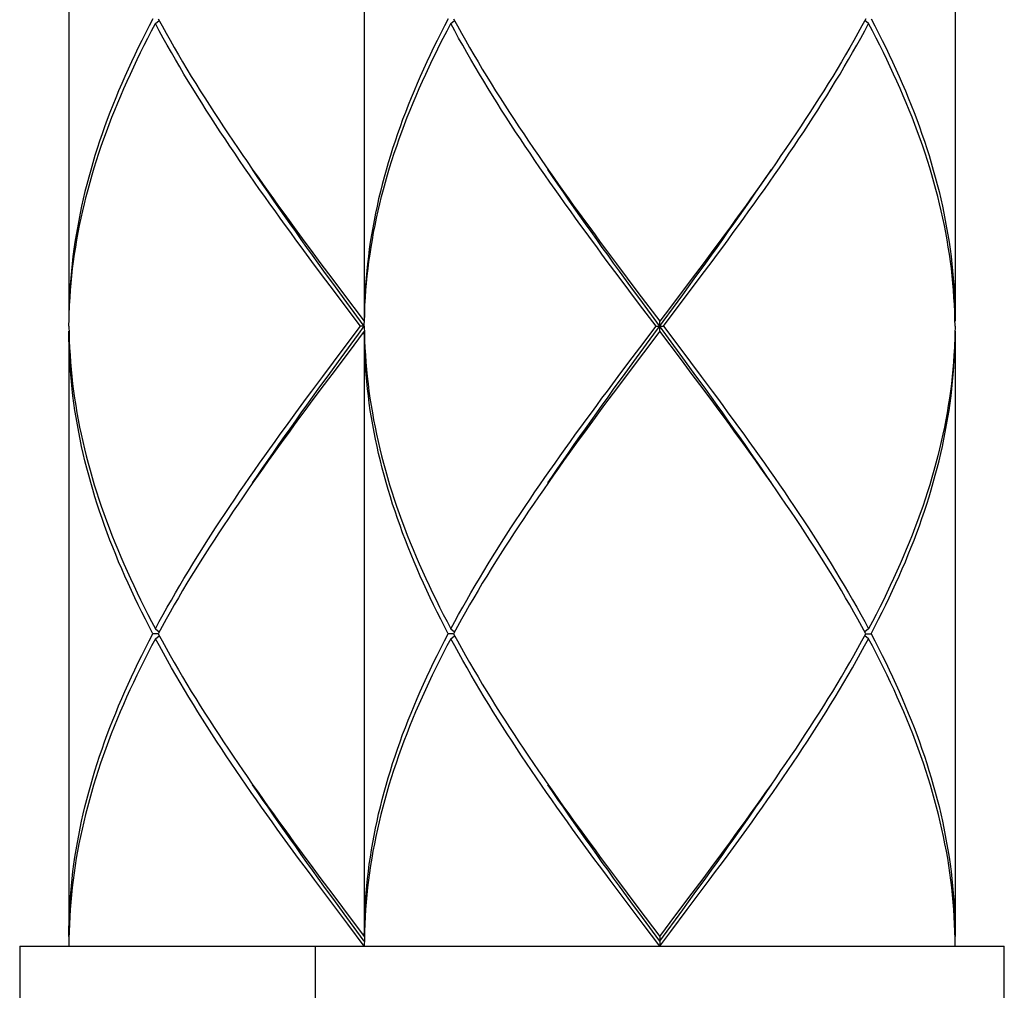
# Model space of a CAD drawing. Units: millimetres. Extents: x 0 to 1050, y 0 to 1485.
# Drawn here: x 757 to 777, y 476 to 495 of the extents above; entities that cross this region are included whole.
import ezdxf

# ---------------------------------------------------------------- set-up
doc = ezdxf.new("R2010")
doc.units = ezdxf.units.MM

msp = doc.modelspace()

# ---------------------------------------------------------------- linework, layer by layer
at = {"color": 7, "linetype": 'Continuous'}
for p, q in [((757.511, 501.618), (757.511, 489.318)), ((763.511, 501.618), (763.511, 489.318)), ((775.511, 501.618), (775.511, 489.318)), ((759.268, 495.368), (759.343, 495.429)), ((765.268, 495.368), (765.343, 495.429)), ((773.754, 495.368), (773.679, 495.429)), ((761.116, 492.585), (761.249, 492.393)), ((767.116, 492.585), (767.249, 492.393)), ((770.609, 490.782), (770.391, 490.489)), ((762.631, 490.489), (762.85, 490.197)), ((768.631, 490.489), (768.85, 490.197)), ((770.391, 490.489), (770.172, 490.196)), ((770.213, 490.179), (770.446, 490.5)), ((770.356, 490.243), (770.574, 490.536)), ((762.884, 489.95), (762.665, 490.243)), ((768.884, 489.95), (768.665, 490.243)), ((770.137, 489.95), (770.356, 490.243)), ((762.85, 490.197), (763.07, 489.904)), ((763.159, 489.698), (762.925, 490.019)), ((768.85, 490.197), (769.07, 489.904)), ((769.159, 489.698), (768.925, 490.019)), ((770.172, 490.196), (769.952, 489.903)), ((769.98, 489.859), (770.213, 490.179)), ((763.104, 489.657), (762.884, 489.95)), ((763.07, 489.904), (763.511, 489.318)), ((769.104, 489.657), (768.884, 489.95)), ((769.07, 489.904), (769.511, 489.318)), ((769.807, 489.511), (770.137, 489.95)), ((763.436, 489.218), (763.104, 489.657)), ((763.511, 489.218), (763.159, 489.698)), ((769.436, 489.218), (769.104, 489.657)), ((769.98, 488.577), (769.159, 489.698)), ((769.586, 489.218), (769.807, 489.511)), ((763.105, 488.778), (763.436, 489.218)), ((763.511, 489.218), (763.436, 489.218)), ((769.105, 488.778), (769.436, 489.218)), ((769.436, 489.218), (769.586, 489.218)), ((769.511, 489.118), (769.511, 489.318)), ((769.586, 489.218), (769.917, 488.778)), ((757.511, 489.118), (757.511, 476.818)), ((763.511, 489.118), (763.18, 488.678)), ((763.511, 489.118), (763.511, 476.818)), ((769.511, 489.118), (769.18, 488.678)), ((769.952, 488.532), (769.511, 489.118)), ((775.511, 489.118), (775.511, 476.818)), ((763.18, 488.678), (762.85, 488.239)), ((762.885, 488.485), (763.105, 488.778)), ((769.18, 488.678), (768.85, 488.239)), ((768.885, 488.485), (769.105, 488.778)), ((769.917, 488.778), (770.137, 488.486)), ((762.666, 488.193), (762.885, 488.485)), ((762.809, 488.256), (763.042, 488.577)), ((768.666, 488.193), (768.885, 488.485)), ((768.809, 488.256), (769.042, 488.577)), ((770.172, 488.239), (769.952, 488.532)), ((770.213, 488.256), (769.98, 488.577)), ((770.137, 488.486), (770.356, 488.193)), ((762.576, 487.936), (762.809, 488.256)), ((762.85, 488.239), (762.631, 487.946)), ((768.576, 487.936), (768.809, 488.256)), ((768.85, 488.239), (768.631, 487.946)), ((770.391, 487.946), (770.172, 488.239)), ((762.448, 487.9), (762.666, 488.193)), ((768.448, 487.9), (768.666, 488.193)), ((762.631, 487.946), (762.413, 487.653)), ((768.631, 487.946), (768.413, 487.653)), ((771.906, 485.85), (771.772, 486.043)), ((759.268, 483.068), (759.343, 483.007)), ((765.268, 483.068), (765.343, 483.007)), ((773.754, 483.068), (773.679, 483.007)), ((759.322, 482.968), (759.215, 482.968)), ((759.268, 482.868), (759.343, 482.929)), ((765.322, 482.968), (765.215, 482.968)), ((765.268, 482.868), (765.343, 482.929)), ((773.754, 482.868), (773.679, 482.929)), ((773.7, 482.968), (773.807, 482.968)), ((761.116, 480.085), (761.25, 479.892)), ((767.116, 480.085), (767.25, 479.892)), ((770.391, 477.989), (770.609, 478.282)), ((762.631, 477.989), (762.85, 477.696)), ((768.631, 477.989), (768.85, 477.696)), ((770.172, 477.696), (770.391, 477.989)), ((770.213, 477.679), (770.446, 478)), ((770.294, 477.659), (770.516, 477.957)), ((762.951, 477.362), (762.728, 477.659)), ((762.85, 477.696), (763.07, 477.403)), ((768.951, 477.362), (768.728, 477.659)), ((768.85, 477.696), (769.07, 477.403)), ((769.842, 477.257), (770.172, 477.696)), ((769.98, 477.359), (770.213, 477.679)), ((770.071, 477.362), (770.294, 477.659)), ((763.159, 477.198), (762.925, 477.519)), ((763.07, 477.403), (763.511, 476.818)), ((769.159, 477.198), (768.925, 477.519)), ((769.07, 477.403), (769.511, 476.818)), ((763.175, 477.064), (762.951, 477.362)), ((769.175, 477.064), (768.951, 477.362)), ((769.511, 476.718), (769.98, 477.359)), ((769.511, 476.818), (769.842, 477.257)), ((769.735, 476.915), (770.071, 477.362)), ((763.511, 476.718), (763.159, 477.198)), ((763.511, 476.618), (763.175, 477.064)), ((769.511, 476.718), (769.159, 477.198)), ((769.511, 476.618), (769.175, 477.064)), ((769.511, 476.618), (769.735, 476.915)), ((769.511, 476.818), (769.511, 476.618)), ((756.511, 476.618), (756.511, 473.58)), ((756.511, 476.618), (776.511, 476.618)), ((762.511, 476.618), (762.511, 473.543)), ((775.511, 476.618), (775.51, 476.766)), ((776.511, 473.543), (776.511, 476.618))]:
    msp.add_line(p, q, dxfattribs=at)
for points in [[(759.215, 495.468), (759.139, 495.321), (759.064, 495.175), (758.991, 495.028), (758.919, 494.882), (758.849, 494.736), (758.78, 494.589), (758.713, 494.443), (758.647, 494.296), (758.584, 494.15), (758.521, 494.003), (758.461, 493.857), (758.402, 493.711), (758.345, 493.564), (758.29, 493.418), (758.236, 493.271), (758.185, 493.125), (758.135, 492.978), (758.087, 492.832), (758.04, 492.686), (757.996, 492.539), (757.953, 492.393), (757.913, 492.246), (757.874, 492.1), (757.837, 491.953), (757.802, 491.807), (757.769, 491.661), (757.738, 491.514), (757.709, 491.368), (757.682, 491.221), (757.657, 491.075), (757.633, 490.928), (757.612, 490.782), (757.593, 490.636), (757.576, 490.489), (757.561, 490.343), (757.548, 490.196), (757.536, 490.05), (757.527, 489.903), (757.52, 489.757), (757.515, 489.611), (757.512, 489.464), (757.511, 489.318)], [(759.322, 495.468), (759.402, 495.321), (759.483, 495.175), (759.565, 495.029), (759.649, 494.882), (759.734, 494.736), (759.821, 494.589), (759.908, 494.443), (759.997, 494.296), (760.087, 494.15), (760.179, 494.004), (760.271, 493.857), (760.364, 493.711), (760.459, 493.564), (760.554, 493.418), (760.651, 493.272), (760.748, 493.125), (760.847, 492.979), (760.946, 492.832), (761.046, 492.686), (761.116, 492.585)], [(765.215, 495.468), (765.139, 495.321), (765.064, 495.175), (764.991, 495.028), (764.919, 494.882), (764.849, 494.736), (764.78, 494.589), (764.713, 494.443), (764.647, 494.296), (764.584, 494.15), (764.521, 494.003), (764.461, 493.857), (764.402, 493.711), (764.345, 493.564), (764.29, 493.418), (764.236, 493.271), (764.185, 493.125), (764.135, 492.978), (764.087, 492.832), (764.04, 492.686), (763.996, 492.539), (763.953, 492.393), (763.913, 492.246), (763.874, 492.1), (763.837, 491.953), (763.802, 491.807), (763.769, 491.661), (763.738, 491.514), (763.709, 491.368), (763.682, 491.221), (763.657, 491.075), (763.633, 490.928), (763.612, 490.782), (763.593, 490.636), (763.576, 490.489), (763.561, 490.343), (763.548, 490.196), (763.536, 490.05), (763.527, 489.903), (763.52, 489.757), (763.515, 489.611), (763.512, 489.464), (763.511, 489.318)], [(765.322, 495.468), (765.402, 495.321), (765.483, 495.175), (765.565, 495.029), (765.649, 494.882), (765.734, 494.736), (765.821, 494.589), (765.908, 494.443), (765.997, 494.296), (766.087, 494.15), (766.179, 494.004), (766.271, 493.857), (766.364, 493.711), (766.459, 493.564), (766.554, 493.418), (766.651, 493.272), (766.748, 493.125), (766.847, 492.979), (766.946, 492.832), (767.046, 492.686), (767.116, 492.585)], [(773.7, 495.468), (773.62, 495.321), (773.539, 495.175), (773.457, 495.028), (773.373, 494.882), (773.288, 494.736), (773.201, 494.589), (773.113, 494.443), (773.025, 494.296), (772.935, 494.15), (772.843, 494.003), (772.751, 493.857), (772.657, 493.711), (772.563, 493.564), (772.467, 493.418), (772.371, 493.271), (772.273, 493.125), (772.175, 492.978), (772.075, 492.832), (771.975, 492.686)], [(773.807, 495.468), (773.883, 495.321), (773.958, 495.175), (774.031, 495.028), (774.103, 494.882), (774.173, 494.736), (774.242, 494.589), (774.309, 494.443), (774.375, 494.296), (774.438, 494.15), (774.501, 494.003), (774.561, 493.857), (774.62, 493.71), (774.677, 493.564), (774.732, 493.417), (774.786, 493.271), (774.837, 493.124), (774.887, 492.978), (774.935, 492.832), (774.982, 492.685), (775.026, 492.539), (775.069, 492.392), (775.109, 492.246), (775.148, 492.099), (775.185, 491.953), (775.22, 491.807), (775.253, 491.66), (775.284, 491.514), (775.313, 491.367), (775.34, 491.221), (775.365, 491.075), (775.389, 490.928), (775.41, 490.782), (775.429, 490.635), (775.446, 490.489), (775.461, 490.343), (775.474, 490.196), (775.486, 490.05), (775.495, 489.903), (775.502, 489.757), (775.507, 489.611), (775.51, 489.464), (775.511, 489.318)], [(757.511, 489.218), (757.514, 489.364), (757.518, 489.511), (757.525, 489.657), (757.533, 489.803), (757.544, 489.95), (757.556, 490.096), (757.571, 490.243), (757.587, 490.389), (757.606, 490.536), (757.627, 490.682), (757.649, 490.828), (757.674, 490.975), (757.7, 491.121), (757.729, 491.268), (757.759, 491.414), (757.791, 491.561), (757.826, 491.707), (757.862, 491.853), (757.9, 492), (757.94, 492.146), (757.982, 492.293), (758.026, 492.439), (758.072, 492.586), (758.119, 492.732), (758.169, 492.878), (758.22, 493.025), (758.273, 493.171), (758.327, 493.318), (758.384, 493.464), (758.442, 493.611), (758.502, 493.757), (758.564, 493.903), (758.627, 494.05), (758.692, 494.196), (758.759, 494.343), (758.827, 494.489), (758.896, 494.636), (758.968, 494.782), (759.041, 494.928), (759.115, 495.075), (759.191, 495.221), (759.268, 495.368)], [(762.665, 490.243), (762.447, 490.536), (762.339, 490.682), (762.231, 490.829), (762.123, 490.975), (762.016, 491.122), (761.909, 491.268), (761.803, 491.415), (761.697, 491.561), (761.593, 491.708), (761.488, 491.854), (761.385, 492), (761.282, 492.147), (761.18, 492.293), (761.078, 492.44), (760.978, 492.586), (760.878, 492.732), (760.78, 492.879), (760.682, 493.025), (760.585, 493.172), (760.489, 493.318), (760.394, 493.464), (760.3, 493.611), (760.208, 493.757), (760.116, 493.904), (760.026, 494.05), (759.936, 494.196), (759.848, 494.343), (759.761, 494.489), (759.676, 494.636), (759.592, 494.782), (759.509, 494.929), (759.427, 495.075), (759.347, 495.221), (759.268, 495.368)], [(763.511, 489.218), (763.514, 489.364), (763.518, 489.511), (763.525, 489.657), (763.533, 489.803), (763.544, 489.95), (763.556, 490.096), (763.571, 490.243), (763.587, 490.389), (763.606, 490.536), (763.627, 490.682), (763.649, 490.828), (763.674, 490.975), (763.7, 491.121), (763.729, 491.268), (763.759, 491.414), (763.791, 491.561), (763.826, 491.707), (763.862, 491.853), (763.9, 492), (763.94, 492.146), (763.982, 492.293), (764.026, 492.439), (764.072, 492.586), (764.119, 492.732), (764.169, 492.878), (764.22, 493.025), (764.273, 493.171), (764.327, 493.318), (764.384, 493.464), (764.442, 493.611), (764.502, 493.757), (764.564, 493.903), (764.627, 494.05), (764.692, 494.196), (764.759, 494.343), (764.827, 494.489), (764.896, 494.636), (764.968, 494.782), (765.041, 494.928), (765.115, 495.075), (765.191, 495.221), (765.268, 495.368)], [(768.665, 490.243), (768.447, 490.536), (768.339, 490.682), (768.231, 490.829), (768.123, 490.975), (768.016, 491.122), (767.909, 491.268), (767.803, 491.415), (767.697, 491.561), (767.593, 491.708), (767.488, 491.854), (767.385, 492), (767.282, 492.147), (767.18, 492.293), (767.078, 492.44), (766.978, 492.586), (766.878, 492.732), (766.78, 492.879), (766.682, 493.025), (766.585, 493.172), (766.489, 493.318), (766.394, 493.464), (766.3, 493.611), (766.208, 493.757), (766.116, 493.904), (766.026, 494.05), (765.936, 494.196), (765.848, 494.343), (765.761, 494.489), (765.676, 494.636), (765.592, 494.782), (765.509, 494.929), (765.427, 495.075), (765.347, 495.221), (765.268, 495.368)], [(770.574, 490.536), (770.683, 490.682), (770.791, 490.828), (770.899, 490.975), (771.006, 491.121), (771.112, 491.268), (771.219, 491.414), (771.324, 491.561), (771.429, 491.707), (771.533, 491.853), (771.637, 492), (771.74, 492.146), (771.842, 492.293), (771.943, 492.439), (772.044, 492.586), (772.143, 492.732), (772.242, 492.878), (772.34, 493.025), (772.437, 493.171), (772.533, 493.318), (772.628, 493.464), (772.721, 493.611), (772.814, 493.757), (772.906, 493.903), (772.996, 494.05), (773.085, 494.196), (773.174, 494.343), (773.26, 494.489), (773.346, 494.636), (773.43, 494.782), (773.513, 494.928), (773.595, 495.075), (773.675, 495.221), (773.754, 495.368)], [(775.51, 489.218), (775.508, 489.364), (775.504, 489.511), (775.497, 489.657), (775.489, 489.803), (775.478, 489.95), (775.466, 490.096), (775.451, 490.243), (775.435, 490.389), (775.416, 490.535), (775.395, 490.682), (775.373, 490.828), (775.348, 490.975), (775.322, 491.121), (775.293, 491.267), (775.263, 491.414), (775.231, 491.56), (775.196, 491.707), (775.16, 491.853), (775.122, 491.999), (775.082, 492.146), (775.04, 492.292), (774.996, 492.439), (774.95, 492.585), (774.903, 492.732), (774.853, 492.878), (774.802, 493.024), (774.749, 493.171), (774.695, 493.317), (774.638, 493.464), (774.58, 493.61), (774.52, 493.757), (774.458, 493.903), (774.395, 494.05), (774.33, 494.196), (774.263, 494.343), (774.195, 494.489), (774.125, 494.636), (774.054, 494.782), (773.981, 494.928), (773.907, 495.075), (773.831, 495.221), (773.754, 495.368)], [(771.975, 492.686), (771.874, 492.539), (771.772, 492.393), (771.67, 492.246), (771.566, 492.1), (771.462, 491.953), (771.357, 491.807), (771.252, 491.661), (771.146, 491.514), (771.04, 491.368), (770.933, 491.221), (770.825, 491.075), (770.717, 490.928), (770.609, 490.782)], [(762.925, 490.019), (762.692, 490.339), (762.576, 490.5), (762.461, 490.66), (762.345, 490.82), (762.231, 490.981), (762.117, 491.141), (762.003, 491.301), (761.89, 491.461), (761.777, 491.622), (761.666, 491.782), (761.555, 491.942), (761.445, 492.102), (761.335, 492.263), (761.242, 492.4)], [(768.925, 490.019), (768.692, 490.339), (768.576, 490.5), (768.461, 490.66), (768.345, 490.82), (768.231, 490.981), (768.117, 491.141), (768.003, 491.301), (767.89, 491.461), (767.777, 491.622), (767.666, 491.782), (767.555, 491.942), (767.445, 492.102), (767.335, 492.263), (767.242, 492.4)], [(770.446, 490.5), (770.561, 490.66), (770.676, 490.82), (770.791, 490.981), (770.905, 491.141), (771.019, 491.301), (771.132, 491.461), (771.244, 491.622), (771.356, 491.782), (771.467, 491.942), (771.577, 492.102), (771.686, 492.263), (771.78, 492.4)], [(761.249, 492.393), (761.352, 492.247), (761.455, 492.1), (761.559, 491.954), (761.664, 491.808), (761.769, 491.661), (761.875, 491.515), (761.982, 491.368), (762.089, 491.222), (762.197, 491.075), (762.305, 490.929), (762.413, 490.782), (762.631, 490.489)], [(767.249, 492.393), (767.352, 492.247), (767.455, 492.1), (767.559, 491.954), (767.664, 491.808), (767.769, 491.661), (767.875, 491.515), (767.982, 491.368), (768.089, 491.222), (768.197, 491.075), (768.305, 490.929), (768.413, 490.782), (768.631, 490.489)], [(769.042, 488.577), (769.394, 489.057), (769.98, 489.859)], [(769.952, 489.903), (769.621, 489.464), (769.511, 489.318)], [(757.511, 489.218), (757.514, 489.071), (757.518, 488.925), (757.525, 488.778), (757.533, 488.632), (757.544, 488.486), (757.556, 488.339), (757.571, 488.193), (757.587, 488.047), (757.606, 487.9), (757.626, 487.754), (757.649, 487.607), (757.674, 487.461), (757.7, 487.314), (757.729, 487.168), (757.759, 487.022), (757.791, 486.875), (757.826, 486.729), (757.862, 486.582), (757.9, 486.436), (757.94, 486.29), (757.982, 486.143), (758.026, 485.997), (758.072, 485.85), (758.119, 485.704), (758.168, 485.558), (758.22, 485.411), (758.272, 485.265), (758.327, 485.118), (758.384, 484.972), (758.442, 484.825), (758.502, 484.679), (758.564, 484.532), (758.627, 484.386), (758.692, 484.239), (758.759, 484.093), (758.827, 483.946), (758.896, 483.8), (758.968, 483.654), (759.041, 483.507), (759.115, 483.361), (759.191, 483.214), (759.268, 483.068)], [(763.042, 488.577), (763.394, 489.057), (763.511, 489.218)], [(763.511, 489.218), (763.514, 489.071), (763.518, 488.925), (763.525, 488.778), (763.533, 488.632), (763.544, 488.486), (763.556, 488.339), (763.571, 488.193), (763.587, 488.047), (763.606, 487.9), (763.626, 487.754), (763.649, 487.607), (763.674, 487.461), (763.7, 487.314), (763.729, 487.168), (763.759, 487.022), (763.791, 486.875), (763.826, 486.729), (763.862, 486.582), (763.9, 486.436), (763.94, 486.29), (763.982, 486.143), (764.026, 485.997), (764.072, 485.85), (764.119, 485.704), (764.168, 485.558), (764.22, 485.411), (764.272, 485.265), (764.327, 485.118), (764.384, 484.972), (764.442, 484.825), (764.502, 484.679), (764.564, 484.532), (764.627, 484.386), (764.692, 484.239), (764.759, 484.093), (764.827, 483.946), (764.896, 483.8), (764.968, 483.654), (765.041, 483.507), (765.115, 483.361), (765.191, 483.214), (765.268, 483.068)], [(775.51, 489.218), (775.508, 489.071), (775.504, 488.925), (775.497, 488.778), (775.489, 488.632), (775.478, 488.486), (775.466, 488.339), (775.451, 488.193), (775.435, 488.046), (775.416, 487.9), (775.395, 487.753), (775.373, 487.607), (775.348, 487.461), (775.322, 487.314), (775.293, 487.168), (775.263, 487.021), (775.23, 486.875), (775.196, 486.728), (775.16, 486.582), (775.122, 486.436), (775.082, 486.289), (775.04, 486.143), (774.996, 485.996), (774.95, 485.85), (774.903, 485.703), (774.853, 485.557), (774.802, 485.411), (774.749, 485.264), (774.695, 485.118), (774.638, 484.971), (774.58, 484.825), (774.52, 484.678), (774.458, 484.532), (774.395, 484.386), (774.33, 484.239), (774.263, 484.093), (774.195, 483.946), (774.125, 483.8), (774.054, 483.653), (773.981, 483.507), (773.907, 483.361), (773.831, 483.214), (773.754, 483.068)], [(759.215, 482.968), (759.139, 483.114), (759.064, 483.261), (758.991, 483.407), (758.919, 483.553), (758.849, 483.7), (758.78, 483.846), (758.713, 483.993), (758.647, 484.139), (758.583, 484.286), (758.521, 484.432), (758.461, 484.579), (758.402, 484.725), (758.345, 484.872), (758.29, 485.018), (758.236, 485.165), (758.184, 485.311), (758.135, 485.457), (758.086, 485.604), (758.04, 485.75), (757.996, 485.897), (757.953, 486.043), (757.913, 486.189), (757.874, 486.336), (757.837, 486.482), (757.802, 486.629), (757.769, 486.775), (757.738, 486.922), (757.709, 487.068), (757.682, 487.214), (757.657, 487.361), (757.633, 487.507), (757.612, 487.654), (757.593, 487.8), (757.576, 487.946), (757.561, 488.093), (757.547, 488.239), (757.536, 488.386), (757.527, 488.532), (757.52, 488.678), (757.515, 488.825), (757.512, 488.971), (757.511, 489.118)], [(765.215, 482.968), (765.139, 483.114), (765.064, 483.261), (764.991, 483.407), (764.919, 483.553), (764.849, 483.7), (764.78, 483.846), (764.713, 483.993), (764.647, 484.139), (764.583, 484.286), (764.521, 484.432), (764.461, 484.579), (764.402, 484.725), (764.345, 484.872), (764.29, 485.018), (764.236, 485.165), (764.184, 485.311), (764.135, 485.457), (764.086, 485.604), (764.04, 485.75), (763.996, 485.897), (763.953, 486.043), (763.913, 486.189), (763.874, 486.336), (763.837, 486.482), (763.802, 486.629), (763.769, 486.775), (763.738, 486.922), (763.709, 487.068), (763.682, 487.214), (763.657, 487.361), (763.633, 487.507), (763.612, 487.654), (763.593, 487.8), (763.576, 487.946), (763.561, 488.093), (763.547, 488.239), (763.536, 488.386), (763.527, 488.532), (763.52, 488.678), (763.515, 488.825), (763.512, 488.971), (763.511, 489.118)], [(773.807, 482.968), (773.883, 483.114), (773.958, 483.261), (774.031, 483.407), (774.103, 483.553), (774.173, 483.7), (774.242, 483.846), (774.309, 483.993), (774.375, 484.139), (774.438, 484.286), (774.501, 484.432), (774.561, 484.578), (774.62, 484.725), (774.677, 484.871), (774.732, 485.018), (774.786, 485.164), (774.837, 485.311), (774.887, 485.457), (774.935, 485.603), (774.982, 485.75), (775.026, 485.896), (775.069, 486.043), (775.109, 486.189), (775.148, 486.336), (775.185, 486.482), (775.22, 486.628), (775.253, 486.775), (775.284, 486.921), (775.313, 487.068), (775.34, 487.214), (775.365, 487.361), (775.388, 487.507), (775.41, 487.653), (775.429, 487.8), (775.446, 487.946), (775.461, 488.093), (775.474, 488.239), (775.486, 488.386), (775.495, 488.532), (775.502, 488.678), (775.507, 488.825), (775.51, 488.971), (775.511, 489.118)], [(771.78, 486.035), (771.686, 486.173), (771.577, 486.333), (771.467, 486.493), (771.356, 486.654), (771.244, 486.814), (771.132, 486.974), (771.019, 487.134), (770.905, 487.295), (770.791, 487.455), (770.676, 487.615), (770.561, 487.775), (770.446, 487.936), (770.213, 488.256)], [(770.356, 488.193), (770.574, 487.9), (770.683, 487.754), (770.791, 487.607), (770.898, 487.461), (771.006, 487.314), (771.112, 487.168), (771.218, 487.021), (771.324, 486.875), (771.429, 486.729), (771.533, 486.582), (771.637, 486.436), (771.74, 486.289), (771.842, 486.143), (771.943, 485.997), (772.043, 485.85), (772.143, 485.704), (772.242, 485.557), (772.34, 485.411), (772.436, 485.265), (772.532, 485.118), (772.627, 484.972), (772.721, 484.825), (772.814, 484.679), (772.906, 484.532), (772.996, 484.386), (773.085, 484.239), (773.173, 484.093), (773.26, 483.946), (773.346, 483.8), (773.43, 483.654), (773.513, 483.507), (773.595, 483.361), (773.675, 483.214), (773.754, 483.068)], [(759.268, 483.068), (759.347, 483.214), (759.427, 483.361), (759.509, 483.507), (759.592, 483.653), (759.676, 483.8), (759.762, 483.946), (759.848, 484.093), (759.937, 484.239), (760.026, 484.386), (760.116, 484.532), (760.208, 484.679), (760.301, 484.825), (760.394, 484.971), (760.489, 485.118), (760.585, 485.264), (760.682, 485.411), (760.78, 485.557), (760.879, 485.703), (760.978, 485.85), (761.079, 485.996), (761.18, 486.143), (761.282, 486.289), (761.385, 486.435), (761.489, 486.582), (761.593, 486.728), (761.698, 486.875), (761.803, 487.021), (761.909, 487.167), (762.016, 487.314), (762.123, 487.46), (762.231, 487.607), (762.339, 487.753), (762.448, 487.9)], [(761.242, 486.035), (761.335, 486.173), (761.445, 486.333), (761.555, 486.493), (761.666, 486.654), (761.777, 486.814), (761.89, 486.974), (762.003, 487.134), (762.117, 487.295), (762.231, 487.455), (762.345, 487.615), (762.461, 487.775), (762.576, 487.936)], [(765.268, 483.068), (765.347, 483.214), (765.427, 483.361), (765.509, 483.507), (765.592, 483.653), (765.676, 483.8), (765.762, 483.946), (765.848, 484.093), (765.937, 484.239), (766.026, 484.386), (766.116, 484.532), (766.208, 484.679), (766.301, 484.825), (766.394, 484.971), (766.489, 485.118), (766.585, 485.264), (766.682, 485.411), (766.78, 485.557), (766.879, 485.703), (766.978, 485.85), (767.079, 485.996), (767.18, 486.143), (767.282, 486.289), (767.385, 486.435), (767.489, 486.582), (767.593, 486.728), (767.698, 486.875), (767.803, 487.021), (767.909, 487.167), (768.016, 487.314), (768.123, 487.46), (768.231, 487.607), (768.339, 487.753), (768.448, 487.9)], [(767.242, 486.035), (767.335, 486.173), (767.445, 486.333), (767.555, 486.493), (767.666, 486.654), (767.777, 486.814), (767.89, 486.974), (768.003, 487.134), (768.117, 487.295), (768.231, 487.455), (768.345, 487.615), (768.461, 487.775), (768.576, 487.936)], [(771.772, 486.043), (771.669, 486.189), (771.566, 486.336), (771.462, 486.482), (771.357, 486.629), (771.252, 486.775), (771.146, 486.921), (771.04, 487.068), (770.933, 487.214), (770.825, 487.361), (770.717, 487.507), (770.609, 487.654), (770.391, 487.946)], [(762.413, 487.653), (762.305, 487.507), (762.197, 487.36), (762.089, 487.214), (761.982, 487.067), (761.876, 486.921), (761.77, 486.775), (761.664, 486.628), (761.56, 486.482), (761.456, 486.335), (761.352, 486.189), (761.25, 486.043), (761.148, 485.896), (761.047, 485.75)], [(768.413, 487.653), (768.305, 487.507), (768.197, 487.36), (768.089, 487.214), (767.982, 487.067), (767.876, 486.921), (767.77, 486.775), (767.664, 486.628), (767.56, 486.482), (767.456, 486.335), (767.352, 486.189), (767.25, 486.043), (767.148, 485.896), (767.047, 485.75)], [(773.7, 482.968), (773.62, 483.114), (773.539, 483.261), (773.457, 483.407), (773.373, 483.553), (773.288, 483.7), (773.201, 483.846), (773.113, 483.993), (773.025, 484.139), (772.934, 484.286), (772.843, 484.432), (772.751, 484.579), (772.657, 484.725), (772.563, 484.872), (772.467, 485.018), (772.37, 485.165), (772.273, 485.311), (772.175, 485.457), (772.075, 485.604), (771.975, 485.75), (771.906, 485.85)], [(761.047, 485.75), (760.947, 485.603), (760.847, 485.457), (760.749, 485.311), (760.651, 485.164), (760.555, 485.018), (760.459, 484.871), (760.365, 484.725), (760.271, 484.579), (760.179, 484.432), (760.087, 484.286), (759.997, 484.139), (759.908, 483.993), (759.821, 483.846), (759.734, 483.7), (759.649, 483.553), (759.565, 483.407), (759.483, 483.261), (759.402, 483.114), (759.322, 482.968)], [(767.047, 485.75), (766.947, 485.603), (766.847, 485.457), (766.749, 485.311), (766.651, 485.164), (766.555, 485.018), (766.459, 484.871), (766.365, 484.725), (766.271, 484.579), (766.179, 484.432), (766.087, 484.286), (765.997, 484.139), (765.908, 483.993), (765.821, 483.846), (765.734, 483.7), (765.649, 483.553), (765.565, 483.407), (765.483, 483.261), (765.402, 483.114), (765.322, 482.968)], [(757.511, 476.818), (757.512, 476.964), (757.515, 477.111), (757.52, 477.257), (757.527, 477.403), (757.536, 477.55), (757.548, 477.696), (757.561, 477.843), (757.576, 477.989), (757.593, 478.136), (757.612, 478.282), (757.634, 478.429), (757.657, 478.575), (757.682, 478.722), (757.709, 478.868), (757.738, 479.014), (757.769, 479.161), (757.802, 479.307), (757.837, 479.453), (757.874, 479.6), (757.913, 479.746), (757.953, 479.893), (757.996, 480.039), (758.04, 480.185), (758.087, 480.332), (758.135, 480.478), (758.185, 480.625), (758.236, 480.771), (758.29, 480.918), (758.345, 481.064), (758.402, 481.21), (758.461, 481.357), (758.521, 481.503), (758.583, 481.65), (758.647, 481.796), (758.713, 481.942), (758.78, 482.089), (758.849, 482.235), (758.919, 482.382), (758.991, 482.528), (759.064, 482.675), (759.139, 482.821), (759.215, 482.968)], [(759.268, 482.868), (759.19, 482.719), (759.113, 482.57), (759.037, 482.421), (758.963, 482.272), (758.891, 482.123), (758.82, 481.974), (758.751, 481.826), (758.683, 481.677), (758.617, 481.528), (758.553, 481.379), (758.491, 481.231), (758.431, 481.082), (758.372, 480.933), (758.315, 480.784), (758.26, 480.635), (758.206, 480.487), (758.155, 480.338), (758.105, 480.189), (758.057, 480.04), (758.012, 479.891), (757.968, 479.743), (757.926, 479.594), (757.886, 479.445), (757.848, 479.296), (757.812, 479.148), (757.778, 478.999), (757.745, 478.85), (757.715, 478.701), (757.687, 478.552), (757.661, 478.404), (757.638, 478.255), (757.616, 478.106), (757.596, 477.957), (757.578, 477.809), (757.562, 477.66), (757.549, 477.511), (757.537, 477.362), (757.528, 477.213), (757.52, 477.064), (757.515, 476.915)], [(762.728, 477.659), (762.506, 477.957), (762.396, 478.106), (762.286, 478.254), (762.176, 478.403), (762.067, 478.552), (761.958, 478.701), (761.85, 478.85), (761.743, 478.998), (761.636, 479.147), (761.53, 479.296), (761.424, 479.445), (761.319, 479.594), (761.215, 479.742), (761.112, 479.891), (761.009, 480.04), (760.908, 480.189), (760.807, 480.338), (760.707, 480.487), (760.609, 480.636), (760.511, 480.784), (760.414, 480.933), (760.319, 481.082), (760.224, 481.231), (760.131, 481.38), (760.039, 481.528), (759.948, 481.677), (759.858, 481.826), (759.77, 481.975), (759.683, 482.124), (759.597, 482.273), (759.513, 482.421), (759.43, 482.57), (759.348, 482.719), (759.268, 482.868)], [(759.322, 482.968), (759.402, 482.821), (759.483, 482.675), (759.565, 482.529), (759.649, 482.382), (759.734, 482.236), (759.821, 482.089), (759.908, 481.943), (759.997, 481.796), (760.087, 481.65), (760.179, 481.503), (760.271, 481.357), (760.364, 481.211), (760.459, 481.064), (760.555, 480.918), (760.651, 480.771), (760.749, 480.625), (760.847, 480.478), (760.947, 480.332), (761.047, 480.185), (761.116, 480.085)], [(763.511, 476.818), (763.512, 476.964), (763.515, 477.111), (763.52, 477.257), (763.527, 477.403), (763.536, 477.55), (763.548, 477.696), (763.561, 477.843), (763.576, 477.989), (763.593, 478.136), (763.612, 478.282), (763.634, 478.429), (763.657, 478.575), (763.682, 478.722), (763.709, 478.868), (763.738, 479.014), (763.769, 479.161), (763.802, 479.307), (763.837, 479.453), (763.874, 479.6), (763.913, 479.746), (763.953, 479.893), (763.996, 480.039), (764.04, 480.185), (764.087, 480.332), (764.135, 480.478), (764.185, 480.625), (764.236, 480.771), (764.29, 480.918), (764.345, 481.064), (764.402, 481.21), (764.461, 481.357), (764.521, 481.503), (764.583, 481.65), (764.647, 481.796), (764.713, 481.942), (764.78, 482.089), (764.849, 482.235), (764.919, 482.382), (764.991, 482.528), (765.064, 482.675), (765.139, 482.821), (765.215, 482.968)], [(765.268, 482.868), (765.19, 482.719), (765.113, 482.57), (765.037, 482.421), (764.963, 482.272), (764.891, 482.123), (764.82, 481.974), (764.751, 481.826), (764.683, 481.677), (764.617, 481.528), (764.553, 481.379), (764.491, 481.231), (764.431, 481.082), (764.372, 480.933), (764.315, 480.784), (764.26, 480.635), (764.206, 480.487), (764.155, 480.338), (764.105, 480.189), (764.057, 480.04), (764.012, 479.891), (763.968, 479.743), (763.926, 479.594), (763.886, 479.445), (763.848, 479.296), (763.812, 479.148), (763.778, 478.999), (763.745, 478.85), (763.715, 478.701), (763.687, 478.552), (763.661, 478.404), (763.638, 478.255), (763.616, 478.106), (763.596, 477.957), (763.578, 477.809), (763.562, 477.66), (763.549, 477.511), (763.537, 477.362), (763.528, 477.213), (763.52, 477.064), (763.515, 476.915)], [(768.728, 477.659), (768.506, 477.957), (768.396, 478.106), (768.286, 478.254), (768.176, 478.403), (768.067, 478.552), (767.958, 478.701), (767.85, 478.85), (767.743, 478.998), (767.636, 479.147), (767.53, 479.296), (767.424, 479.445), (767.319, 479.594), (767.215, 479.742), (767.112, 479.891), (767.009, 480.04), (766.908, 480.189), (766.807, 480.338), (766.707, 480.487), (766.609, 480.636), (766.511, 480.784), (766.414, 480.933), (766.319, 481.082), (766.224, 481.231), (766.131, 481.38), (766.039, 481.528), (765.948, 481.677), (765.858, 481.826), (765.77, 481.975), (765.683, 482.124), (765.597, 482.273), (765.513, 482.421), (765.43, 482.57), (765.348, 482.719), (765.268, 482.868)], [(765.322, 482.968), (765.402, 482.821), (765.483, 482.675), (765.565, 482.529), (765.649, 482.382), (765.734, 482.236), (765.821, 482.089), (765.908, 481.943), (765.997, 481.796), (766.087, 481.65), (766.179, 481.503), (766.271, 481.357), (766.364, 481.211), (766.459, 481.064), (766.555, 480.918), (766.651, 480.771), (766.749, 480.625), (766.847, 480.478), (766.947, 480.332), (767.047, 480.185), (767.116, 480.085)], [(770.516, 477.957), (770.626, 478.106), (770.736, 478.255), (770.846, 478.403), (770.955, 478.552), (771.064, 478.701), (771.172, 478.85), (771.28, 478.999), (771.386, 479.147), (771.493, 479.296), (771.598, 479.445), (771.703, 479.594), (771.807, 479.743), (771.91, 479.892), (772.013, 480.04), (772.114, 480.189), (772.215, 480.338), (772.315, 480.487), (772.413, 480.636), (772.511, 480.784), (772.608, 480.933), (772.703, 481.082), (772.798, 481.231), (772.891, 481.38), (772.983, 481.528), (773.074, 481.677), (773.164, 481.826), (773.252, 481.975), (773.339, 482.124), (773.425, 482.272), (773.509, 482.421), (773.592, 482.57), (773.674, 482.719), (773.754, 482.868)], [(771.975, 480.186), (772.076, 480.332), (772.175, 480.479), (772.274, 480.625), (772.371, 480.772), (772.468, 480.918), (772.563, 481.065), (772.658, 481.211), (772.751, 481.357), (772.843, 481.504), (772.935, 481.65), (773.025, 481.796), (773.114, 481.943), (773.201, 482.089), (773.288, 482.236), (773.373, 482.382), (773.457, 482.529), (773.539, 482.675), (773.62, 482.821), (773.7, 482.968)], [(775.51, 476.766), (775.507, 476.915), (775.502, 477.064), (775.494, 477.213), (775.485, 477.361), (775.473, 477.51), (775.46, 477.659), (775.444, 477.808), (775.426, 477.957), (775.406, 478.106), (775.384, 478.255), (775.361, 478.404), (775.335, 478.552), (775.306, 478.701), (775.276, 478.85), (775.244, 478.999), (775.21, 479.148), (775.174, 479.296), (775.136, 479.445), (775.096, 479.594), (775.054, 479.743), (775.01, 479.892), (774.964, 480.041), (774.917, 480.19), (774.867, 480.338), (774.815, 480.487), (774.762, 480.636), (774.707, 480.785), (774.65, 480.934), (774.591, 481.082), (774.531, 481.231), (774.468, 481.38), (774.404, 481.529), (774.338, 481.677), (774.271, 481.826), (774.202, 481.975), (774.131, 482.124), (774.059, 482.273), (773.985, 482.421), (773.909, 482.57), (773.832, 482.719), (773.754, 482.868)], [(773.807, 482.968), (773.883, 482.821), (773.958, 482.675), (774.031, 482.529), (774.103, 482.382), (774.173, 482.236), (774.242, 482.089), (774.309, 481.943), (774.374, 481.796), (774.438, 481.65), (774.5, 481.504), (774.561, 481.357), (774.62, 481.211), (774.677, 481.065), (774.732, 480.918), (774.785, 480.772), (774.837, 480.625), (774.887, 480.479), (774.935, 480.332), (774.981, 480.186), (775.026, 480.039), (775.068, 479.893), (775.109, 479.746), (775.148, 479.6), (775.185, 479.454), (775.22, 479.307), (775.253, 479.161), (775.284, 479.014), (775.313, 478.868), (775.34, 478.721), (775.365, 478.575), (775.388, 478.428), (775.41, 478.282), (775.429, 478.135), (775.446, 477.989), (775.461, 477.842), (775.474, 477.696), (775.486, 477.55), (775.495, 477.403), (775.502, 477.257), (775.507, 477.11), (775.51, 476.964), (775.511, 476.818)], [(770.609, 478.282), (770.717, 478.428), (770.825, 478.575), (770.933, 478.721), (771.04, 478.868), (771.146, 479.014), (771.252, 479.161), (771.357, 479.307), (771.462, 479.454), (771.566, 479.6), (771.67, 479.747), (771.772, 479.893), (771.874, 480.04), (771.975, 480.186)], [(762.925, 477.519), (762.692, 477.839), (762.576, 478), (762.461, 478.16), (762.345, 478.32), (762.231, 478.481), (762.117, 478.641), (762.003, 478.801), (761.89, 478.961), (761.777, 479.122), (761.666, 479.282), (761.555, 479.442), (761.445, 479.602), (761.335, 479.763), (761.242, 479.9)], [(761.25, 479.892), (761.353, 479.746), (761.456, 479.599), (761.56, 479.453), (761.665, 479.307), (761.77, 479.16), (761.876, 479.014), (761.982, 478.868), (762.089, 478.721), (762.197, 478.575), (762.305, 478.428), (762.413, 478.282), (762.631, 477.989)], [(768.925, 477.519), (768.692, 477.839), (768.576, 478), (768.461, 478.16), (768.345, 478.32), (768.231, 478.481), (768.117, 478.641), (768.003, 478.801), (767.89, 478.961), (767.777, 479.122), (767.666, 479.282), (767.555, 479.442), (767.445, 479.602), (767.335, 479.763), (767.242, 479.9)], [(767.25, 479.892), (767.353, 479.746), (767.456, 479.599), (767.56, 479.453), (767.665, 479.307), (767.77, 479.16), (767.876, 479.014), (767.982, 478.868), (768.089, 478.721), (768.197, 478.575), (768.305, 478.428), (768.413, 478.282), (768.631, 477.989)], [(770.446, 478), (770.561, 478.16), (770.676, 478.32), (770.791, 478.481), (770.905, 478.641), (771.019, 478.801), (771.132, 478.961), (771.244, 479.122), (771.356, 479.282), (771.467, 479.442), (771.577, 479.602), (771.686, 479.763), (771.78, 479.9)], [(757.515, 476.915), (757.512, 476.766), (757.511, 476.618)], [(763.515, 476.915), (763.512, 476.766), (763.511, 476.618)]]:
    msp.add_lwpolyline(points, dxfattribs=at)

doc.saveas('drawing.dxf')
